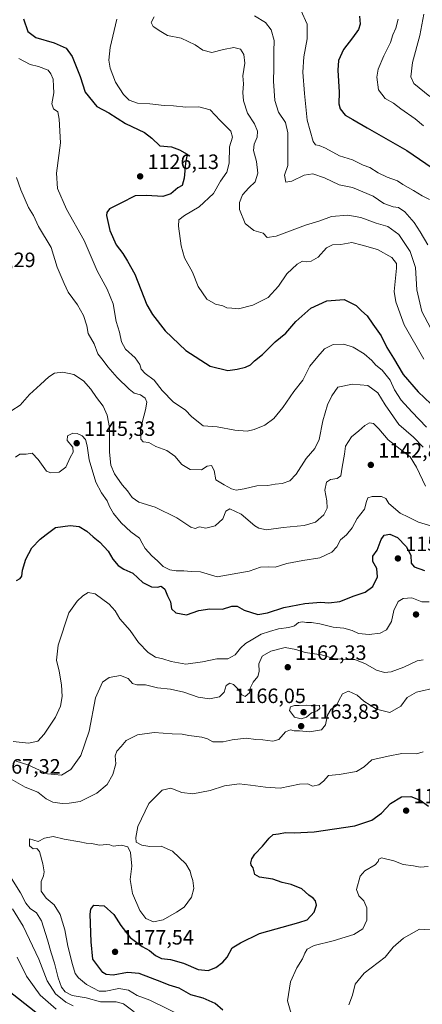
# Model space of a CAD drawing. Units: metres. Extents: x 634241 to 637698, y 4755180 to 4757579.
# Drawn here: x 636260 to 636454, y 4756154 to 4756629 of the extents above; entities that cross this region are included whole.
import ezdxf

# ---------------------------------------------------------------- set-up
doc = ezdxf.new("R2010")
doc.units = ezdxf.units.M
doc.header["$MEASUREMENT"] = 0
for name, color, linetype, lineweight in [('Curva de nivel maestra', 30, 'Continuous', 30), ('Curva de nivel normal', 30, 'Continuous', 0), ('Punto de cota en terreno', 7, 'Continuous', 0), ('Rótulo de punto de cota en terreno', 7, 'Continuous', 0)]:
    doc.layers.add(name, color=color, linetype=linetype, lineweight=lineweight)
doc.styles.add('Style-Arial', font='txt')

# ---------------------------------------------------------------- blocks, each defined once
blk = doc.blocks.new('5PATER')
at = {"layer": 'Punto de cota en terreno', "linetype": 'Continuous', "lineweight": 0}
h = blk.add_hatch(color=51, dxfattribs=at)
edge = h.paths.add_edge_path()
edge.add_ellipse((0, 0), major_axis=(-0.11, -0.111), ratio=0.999422, start_angle=0, end_angle=360)

msp = doc.modelspace()

# ---------------------------------------------------------------- linework, layer by layer
at = {"layer": 'Curva de nivel maestra', "color": 30, "linetype": 'Continuous', "lineweight": 30, "flags": 128}
for points, elevation in [([(636262.02, 4756628.9401), (636264.1, 4756622.9101), (636268, 4756620.0401), (636276.81, 4756617.4501), (636282.57, 4756614.8701), (636285.56, 4756610.9401), (636289.4, 4756601.3101), (636291.68, 4756593.7201), (636297.43, 4756586.8101), (636303.15, 4756583.7101), (636311.16, 4756578.5401), (636320.38, 4756574.2001), (636323.96, 4756571.6001), (636327.74, 4756567.8901), (636333.43, 4756567.3401), (636337.15, 4756565.8801), (636340.88, 4756563.8601), (636340.12, 4756559.4501), (636339.5, 4756552.2901), (636338.54, 4756548.7901), (636336.34, 4756547.6401), (636333.08, 4756544.7801), (636329.24, 4756543.4901), (636321.3, 4756543.8501), (636315.87, 4756543.6901), (636308.95, 4756540.1601), (636303.46, 4756537.5101), (636302.12, 4756535.7301), (636302.07, 4756534.2701), (636303.58, 4756527.1201), (636306.68, 4756520.2201), (636309.95, 4756515.9801), (636312.16, 4756512.2401), (636315.73, 4756505.9601), (636321.4, 4756491.2601), (636324.13, 4756486.5501), (636330.34, 4756478.6801), (636340.26, 4756469.2701), (636352.02, 4756461.6901), (636360.55, 4756459.5501), (636364.98, 4756460.3201), (636368.99, 4756461.1801), (636371.39, 4756462.4201), (636373.44, 4756464.2901), (636377.22, 4756467.2901), (636383.26, 4756473.4101), (636388.44, 4756477.5401), (636393.28, 4756483.1901), (636400.49, 4756489.6101), (636408.2, 4756493.2201), (636416.54, 4756493.8801), (636422.29, 4756490.9801), (636424.88, 4756488.4201), (636427.66, 4756485.9701), (636430.47, 4756481.9601), (636434.37, 4756476.2901), (636437.22, 4756470.6201), (636440.36, 4756465.5601), (636444.98, 4756457.7601), (636452.21, 4756449.2601), (636458.27, 4756443.5101)], 1125), ([(636423.94, 4756630.2501), (636424.34, 4756626.5101), (636423.51, 4756623.9101), (636420.66, 4756619.9401), (636416.24, 4756614.2701), (636413.88, 4756608.9401), (636413.5, 4756604.2301), (636414.12, 4756593.6701), (636414.05, 4756588.0501), (636414.65, 4756585.6501), (636416.98, 4756582.6501), (636420.72, 4756580.5101), (636427.62, 4756576.4301), (636446.76, 4756565.6601), (636459.04, 4756557.1801)], 1100), ([(636258.58, 4756358.4001), (636260.41, 4756359.3801), (636261.18, 4756360.5701), (636261.56, 4756363.4501), (636263.18, 4756368.6701), (636266.08, 4756374.1401), (636270.14, 4756378.3401), (636272.96, 4756380.5801), (636277.44, 4756383.9801), (636284.52, 4756385.0101), (636288.8, 4756384.4501), (636292.56, 4756382.2201), (636295.64, 4756379.4701), (636298.9, 4756376.8601), (636302.82, 4756372.5401), (636305.13, 4756368.6901), (636307.61, 4756365.6201), (636310.45, 4756363.8901), (636314.66, 4756362.0501), (636319.57, 4756357.5101), (636323.72, 4756355.4101), (636326.62, 4756355.3001), (636328.38, 4756355.6901), (636330.22, 4756354.2001), (636331.5, 4756351.1001), (636332.86, 4756348.1001), (636333.44, 4756344.7401), (636335.39, 4756342.8001), (636340.66, 4756341.9401), (636346.6, 4756344.0801), (636351.81, 4756344.8401), (636357.91, 4756344.6001), (636362.45, 4756346.1401), (636364.99, 4756346.0101), (636368.33, 4756344.1401), (636374.95, 4756342.0201), (636379.6, 4756342.8601), (636387.43, 4756345.4401), (636397.61, 4756347.3701), (636405.28, 4756348.0501), (636409.19, 4756347.7001), (636414.45, 4756348.3601), (636421.34, 4756351.0401), (636426.7, 4756352.8801), (636430.41, 4756355.6301), (636432.59, 4756360.1401), (636432.34, 4756364.3001), (636430.46, 4756367.6001), (636430.4, 4756370.2001), (636432.55, 4756373.1101), (636434.44, 4756378.2201), (636435.86, 4756380.2601), (636438.66, 4756380.7801), (636442.3, 4756379.1401), (636446.5, 4756374.8601), (636448.63, 4756370.6601), (636448.81, 4756366.8601), (636450.29, 4756364.9801), (636455.24, 4756363.2701)], 1150), ([(636358.05, 4756151.4301), (636354.45, 4756154.7101), (636348.7, 4756157.2801), (636342.66, 4756158.9201), (636336.98, 4756162.0201), (636332.19, 4756163.5701), (636328.66, 4756165.0401), (636323.28, 4756166.9901), (636317.85, 4756169.2001), (636312.16, 4756169.7001), (636305.29, 4756168.3601), (636301.86, 4756168.5801), (636300.22, 4756169.5901), (636295.41, 4756176.0001), (636294.64, 4756184.3301), (636294.24, 4756197.6601), (636294.45, 4756200.1901), (636296, 4756202.0601), (636300.89, 4756201.8101), (636305.56, 4756197.6101), (636308.92, 4756192.2801), (636313.49, 4756186.5501), (636319.23, 4756182.1901), (636322.82, 4756180.1901), (636325.72, 4756177.7601), (636328.62, 4756176.3001), (636332.93, 4756175.8501), (636339.09, 4756174.1001), (636346.15, 4756171.1201), (636350.96, 4756170.6001), (636354.7, 4756172.0701), (636358.18, 4756174.5501), (636360.19, 4756177.0801), (636362.66, 4756181.5301), (636366.54, 4756183.9901), (636375.76, 4756188.3301), (636394.66, 4756193.6801), (636398.82, 4756195.0201), (636402.16, 4756198.7101), (636403.3, 4756202.0801), (636402.77, 4756204.1901), (636401.61, 4756205.4501), (636399.48, 4756206.8301), (636396.12, 4756209.9001), (636390.98, 4756212.0601), (636386.69, 4756212.9801), (636382.21, 4756214.5401), (636375.8, 4756215.6101), (636373.49, 4756216.9101), (636372.72, 4756219.9701), (636371.81, 4756221.3801), (636371.56, 4756222.4901), (636372.01, 4756224.3201), (636373.6, 4756226.6501), (636377.24, 4756230.4301), (636380.36, 4756234.4101), (636382.38, 4756236.0601), (636384.89, 4756236.3601), (636388.35, 4756237.0401), (636392.56, 4756236.9201), (636402.08, 4756237.3501), (636421.73, 4756240.2101), (636429.87, 4756242.9501), (636434.61, 4756246.4001), (636438.94, 4756251.0001), (636444.28, 4756254.2201), (636448.73, 4756254.4101), (636453.21, 4756252.6501), (636457.28, 4756249.6701)], 1175), ([(636268, 4756150.3801), (636254.3, 4756161.1401)], 1150)]:
    msp.add_lwpolyline(points, dxfattribs=dict(at, elevation=elevation))
at = {"layer": 'Curva de nivel normal', "color": 30, "linetype": 'Continuous', "lineweight": 0, "flags": 128}
for points, elevation in [([(636395.62, 4756633.2), (636398.7, 4756626.49), (636398.73, 4756619.45), (636397.06, 4756610.72), (636396.71, 4756603.26), (636397.5, 4756592.99), (636398.8, 4756580.14), (636401.58, 4756569.92), (636402.74, 4756568.39), (636404.6, 4756568.05), (636407.61, 4756566.65), (636414.28, 4756563.07), (636420.56, 4756561.06), (636425.74, 4756558.55), (636428.95, 4756557.34), (636432.91, 4756554.84), (636437.34, 4756552.68), (636442.24, 4756550.9), (636444.93, 4756549.25), (636450.06, 4756546.34), (636454.15, 4756543.81), (636457.78, 4756542.06)], 1105), ([(636307.08, 4756628.8), (636303.81, 4756615.2), (636303.23, 4756609.09), (636303.75, 4756605.27), (636306.44, 4756598.51), (636310.21, 4756592.52), (636312.95, 4756589.91), (636316.95, 4756588.38), (636322.95, 4756588.04), (636329.8, 4756587.29), (636334.32, 4756587.1), (636340.31, 4756586.42), (636346.53, 4756586.67), (636352.05, 4756585.16), (636356.77, 4756580.04), (636361.88, 4756574.9), (636362.74, 4756571.95), (636361.39, 4756567.28), (636361.14, 4756559.46), (636360.07, 4756555.14), (636356.95, 4756550.88), (636353.62, 4756544.82), (636346.62, 4756538.4), (636339.61, 4756534.35), (636336.83, 4756532.23), (636336.71, 4756529.11), (636337.98, 4756519.64), (636339.62, 4756513.95), (636343.43, 4756506.94), (636346.25, 4756500.08), (636350.44, 4756493.98), (636354.62, 4756491.64), (636358.16, 4756490.75), (636360.1, 4756489.8), (636362.49, 4756489.64), (636365.62, 4756489.26), (636372.57, 4756491.07), (636379.88, 4756494.72), (636385, 4756500.29), (636388.97, 4756506.16), (636393.92, 4756510.82), (636396.54, 4756512.27), (636398.32, 4756512.02), (636400.74, 4756512.32), (636404.08, 4756514.28), (636408.14, 4756518.7), (636410.94, 4756520.12), (636414.94, 4756520.37), (636420.28, 4756521.33), (636425.28, 4756520.06), (636432.61, 4756517.96), (636439.63, 4756514.03), (636441.72, 4756511.13), (636441.82, 4756508.97), (636440.72, 4756497.61), (636441.45, 4756492.67), (636445.42, 4756481.66), (636454.96, 4756465.04)], 1120), ([(636324.97, 4756629.92), (636323.62, 4756627.2), (636324.6, 4756625.33), (636328.17, 4756622.91), (636331.5, 4756621.06), (636337.95, 4756619.7), (636344.69, 4756616.52), (636348.41, 4756613.9), (636352.74, 4756612.78), (636358.45, 4756614.32), (636363.47, 4756615.18), (636366.68, 4756614.33), (636368.3, 4756611.84), (636368.76, 4756607.64), (636367.68, 4756601.56), (636368.06, 4756597.71), (636367.74, 4756593.51), (636368.08, 4756589.58), (636369.98, 4756583.53), (636373.42, 4756578.49), (636374.82, 4756574.85), (636374.64, 4756572.01), (636373.14, 4756568.61), (636372.86, 4756565.61), (636374.29, 4756560.28), (636374.92, 4756554.61), (636373.74, 4756550.52), (636370.66, 4756547.58), (636367.63, 4756544.19), (636366.06, 4756540.61), (636366.18, 4756537.14), (636368.84, 4756530.42), (636373.06, 4756527), (636377.52, 4756525.83), (636379.54, 4756523.74), (636383.78, 4756524.32), (636397.94, 4756529.58), (636404.8, 4756531.65), (636410.46, 4756533.84), (636418.34, 4756534.48), (636424.69, 4756533.32), (636432.03, 4756530.52), (636437.62, 4756528.91), (636442.93, 4756525.16), (636448.46, 4756516.96), (636450.88, 4756509.29), (636451.6, 4756498.48), (636454.05, 4756488.04), (636458.29, 4756479.81)], 1115), ([(636373.43, 4756630.5), (636378.65, 4756627.19), (636381.32, 4756623.73), (636382.79, 4756618.59), (636382.68, 4756613.21), (636382.68, 4756605.26), (636382.5, 4756598.94), (636383.1, 4756589.61), (636384.95, 4756584.02), (636388.38, 4756579.08), (636389.48, 4756574.05), (636389.44, 4756558.42), (636387.89, 4756553.66), (636388.46, 4756550.39), (636391.43, 4756550.81), (636397.29, 4756553.67), (636401.55, 4756554.4), (636407.04, 4756552.41), (636414.13, 4756548.99), (636420.61, 4756547.84), (636430.48, 4756543.62), (636435.77, 4756540.03), (636440.13, 4756538.47), (636442.78, 4756538.12), (636445.78, 4756536.03), (636450.39, 4756530.83), (636453.15, 4756526.43), (636456.91, 4756520.2)], 1110), ([(636442.68, 4756628.84), (636441.48, 4756624.5), (636440, 4756621.32), (636438.98, 4756617.6), (636435.74, 4756611.14), (636433.02, 4756604.7), (636432.3, 4756600.88), (636433.13, 4756594.88), (636436.29, 4756590.65), (636440.33, 4756588.41), (636443.96, 4756585.64), (636450.85, 4756580.83), (636454.74, 4756577.5)], 1095), ([(636455.05, 4756631.23), (636453.03, 4756621.06), (636449.51, 4756608.02), (636448.65, 4756601.03), (636450.18, 4756597.86), (636457.92, 4756591.56)], 1090), ([(636259.83, 4756609.83), (636265.18, 4756606.97), (636269.31, 4756606.08), (636273.87, 4756604.36), (636275.24, 4756602.5), (636276.38, 4756600.02), (636276.55, 4756596.47), (636276.59, 4756593.36), (636275.75, 4756588.02), (636276.48, 4756585.71), (636278.58, 4756584.19), (636279.24, 4756580.61), (636279.87, 4756569.28), (636277.86, 4756554.61), (636278.38, 4756547.28), (636282.73, 4756537.28), (636291.28, 4756522.28), (636297.58, 4756507.66), (636302.43, 4756498.77), (636305.27, 4756491.66), (636306.71, 4756483.29), (636308.33, 4756478.06), (636309.33, 4756473.38), (636311.25, 4756469.91), (636315.87, 4756465.66), (636318.09, 4756462.45), (636318.74, 4756460.24), (636320.66, 4756458.09), (636325.08, 4756454.88), (636328.93, 4756450.02), (636334.3, 4756444.33), (636339.95, 4756440.62), (636343.1, 4756437.35), (636348.56, 4756433.02), (636355.29, 4756432.42), (636363.94, 4756430.94), (636369.9, 4756430.4), (636373.27, 4756431.16), (636378.28, 4756433.26), (636382.61, 4756436.53), (636386.94, 4756441.84), (636392.3, 4756449.43), (636396.6, 4756454.96), (636400.08, 4756461.62), (636403.9, 4756466.29), (636407.17, 4756470), (636411.2, 4756472.14), (636416.45, 4756472.28), (636420.98, 4756470.81), (636426.25, 4756467.61), (636429.98, 4756464.39), (636431.85, 4756462.26), (636434.9, 4756459.72), (636438.68, 4756455.02), (636440.91, 4756450.26), (636444.08, 4756445.38), (636449.14, 4756439.64), (636456.27, 4756432.36)], 1130), ([(636258.63, 4756552.61), (636260.74, 4756546.72), (636264.42, 4756538.07), (636266.82, 4756534.27), (636269.19, 4756529.02), (636275.36, 4756518.8), (636278.33, 4756509.37), (636281.63, 4756501.47), (636283.54, 4756497.32), (636288, 4756491.25), (636290.88, 4756486.1), (636292.57, 4756481.19), (636293.14, 4756477.48), (636296.02, 4756472.38), (636297.89, 4756467.56), (636300.46, 4756464.47), (636302.7, 4756461.37), (636307.2, 4756456.21), (636312.98, 4756450.66), (636315.32, 4756448.62), (636318.37, 4756447.81), (636320.64, 4756446.24), (636321.44, 4756444.29), (636320.82, 4756440.62), (636318.5, 4756431.56), (636318.6, 4756426.47), (636319.77, 4756425.26), (636322.48, 4756425), (636325.74, 4756422.96), (636331.04, 4756421.05), (636334.97, 4756418.31), (636338.36, 4756414.37), (636342.4, 4756411.9), (636347.83, 4756411.71), (636350.62, 4756413.5), (636352.59, 4756413.86), (636353.95, 4756411.44), (636354.74, 4756406.97), (636358.69, 4756404.5), (636362.21, 4756402.56), (636364.54, 4756402), (636368.43, 4756402.59), (636374.44, 4756404.03), (636379.83, 4756404.22), (636383.34, 4756404.79), (636386.72, 4756405.16), (636390.32, 4756406.54), (636393.4, 4756409.67), (636398.24, 4756417.3), (636402.43, 4756422.08), (636404.56, 4756426.34), (636406.22, 4756435.29), (636408.51, 4756443.09), (636410.59, 4756447.39), (636413.53, 4756451.58), (636420.59, 4756453.08), (636428.06, 4756452.42), (636432.87, 4756448.89), (636436.26, 4756443.12), (636442.92, 4756433.66), (636450.07, 4756427.42), (636454.61, 4756422.65)], 1135), ([(636256.43, 4756440.37), (636260.49, 4756442.89), (636264.92, 4756448.04), (636270.29, 4756452.82), (636274.3, 4756456.55), (636276.96, 4756458.3), (636280.92, 4756458.86), (636286.23, 4756457.7), (636290.98, 4756454.64), (636294.54, 4756450.54), (636297.21, 4756446.54), (636300.48, 4756442.49), (636302.28, 4756438.07), (636303.51, 4756432.22), (636303.54, 4756420.21), (636304.14, 4756413.93), (636305.86, 4756409.79), (636309.65, 4756404.56), (636312.23, 4756401.58), (636314.43, 4756398.42), (636317.62, 4756396.19), (636325.43, 4756393.75), (636335.97, 4756388.65), (636342.7, 4756384.2), (636344.8, 4756383.48), (636346.78, 4756384.31), (636349.94, 4756383.7), (636354.45, 4756384.71), (636358.09, 4756388.14), (636359.51, 4756391.79), (636361.43, 4756392.9), (636366.86, 4756390.44), (636373.56, 4756384.77), (636375.44, 4756383.6), (636379.16, 4756382.91), (636387.21, 4756384.01), (636397.26, 4756384.94), (636402.72, 4756386.52), (636406.71, 4756390.08), (636408.37, 4756393.3), (636408.23, 4756396.76), (636407.26, 4756402.04), (636408.13, 4756405.83), (636410.06, 4756407.17), (636413.25, 4756407.51), (636414.95, 4756408.81), (636415.64, 4756412.97), (636416.8, 4756419.33), (636417.29, 4756423.09), (636420.14, 4756427.66), (636423.65, 4756430.5), (636426.52, 4756433.16), (636428.82, 4756434.36), (636430.68, 4756434.01), (636433.24, 4756431.59), (636437.85, 4756426.28), (636442.16, 4756422.88), (636444.94, 4756420.53), (636448.38, 4756418), (636451.43, 4756413.06), (636455.75, 4756403.88)], 1140), ([(636258.17, 4756417.9), (636260.26, 4756419.35), (636263.36, 4756419.36), (636266.22, 4756419.72), (636269.14, 4756416.81), (636273.11, 4756411.13), (636275.24, 4756410.26), (636279.3, 4756410.62), (636282.46, 4756413.06), (636284.54, 4756417.66), (636285.93, 4756420.29), (636285.77, 4756422.61), (636283.02, 4756425.96), (636283.28, 4756428.18), (636285.73, 4756429.36), (636287.92, 4756429.26), (636290.29, 4756428.06), (636291.88, 4756426.3), (636292.72, 4756423.38), (636293.61, 4756416.65), (636296.82, 4756405.82), (636299.68, 4756400.63), (636302.37, 4756396.77), (636303.5, 4756394.1), (636305.48, 4756390.68), (636309.09, 4756386.27), (636313.84, 4756381.9), (636317.91, 4756378.84), (636319.2, 4756376.38), (636320.68, 4756373.88), (636323.87, 4756370.26), (636326.62, 4756367.88), (636329.31, 4756365.17), (636332.48, 4756363.61), (636335.54, 4756363.08), (636339.36, 4756363.06), (636342.78, 4756362.78), (636347.37, 4756362.56), (636355.29, 4756360.17), (636370.74, 4756362.92), (636376.31, 4756364.8), (636380.28, 4756365.11), (636383.28, 4756364.81), (636388.94, 4756366.57), (636396.72, 4756368.15), (636404.87, 4756369.41), (636410.71, 4756372.08), (636413.03, 4756374.63), (636414.82, 4756377.97), (636417.63, 4756380.52), (636420.41, 4756383.85), (636422.86, 4756388.28), (636426.38, 4756392.78), (636427.34, 4756396.49), (636428, 4756398.21), (636430.15, 4756398.97), (636434.59, 4756398.94), (636436.61, 4756397.96), (636438.15, 4756395.51), (636443.54, 4756390.9), (636447.6, 4756388.96), (636452.47, 4756386.5), (636460.49, 4756384.19)], 1145), ([(636257.02, 4756280.84), (636264.46, 4756280.1), (636268.91, 4756281.13), (636272.05, 4756284.36), (636274.57, 4756288.31), (636277.53, 4756292.64), (636279.93, 4756297.98), (636280.67, 4756302.6), (636280.28, 4756308.26), (636279.29, 4756314.83), (636277.87, 4756320.12), (636278.8, 4756327.27), (636283.9, 4756342.82), (636287.92, 4756348.42), (636290.66, 4756351.01), (636293.21, 4756352.71), (636296.6, 4756351.98), (636303.25, 4756347.08), (636306.25, 4756343.81), (636308.49, 4756339.94), (636313.5, 4756334.35), (636317.38, 4756328.64), (636322.15, 4756323.79), (636325.67, 4756321.51), (636329.16, 4756320.7), (636333.28, 4756319.39), (636340.2, 4756318.22), (636348.32, 4756319.24), (636355.21, 4756320.68), (636360.47, 4756320.78), (636364.02, 4756322.62), (636366.55, 4756325.86), (636368.95, 4756328.08), (636372.61, 4756330.18), (636376.61, 4756332.61), (636380.61, 4756333.82), (636384.94, 4756335.25), (636389.94, 4756335.79), (636392.61, 4756336.68), (636394.61, 4756338.15), (636396.55, 4756338.6), (636398.38, 4756338.16), (636400.88, 4756338.24), (636404.89, 4756337.59), (636411.3, 4756335.92), (636416.49, 4756335.51), (636420.44, 4756334.29), (636423.53, 4756332.87), (636428.67, 4756332.47), (636434, 4756333.06), (636437.01, 4756334.75), (636439.38, 4756338.64), (636440.52, 4756344.07), (636442.54, 4756348.28), (636445.02, 4756349.82), (636449.23, 4756350.07), (636454.01, 4756348.13), (636457.6, 4756348.21)], 1155), ([(636258.5, 4756271.41), (636264.11, 4756269.6), (636273.64, 4756265.32), (636280.29, 4756264.65), (636284.84, 4756267.39), (636289.71, 4756274.22), (636293.76, 4756285.83), (636296.8, 4756301.88), (636300.09, 4756309.54), (636303.37, 4756311.8), (636308.81, 4756312.63), (636312.44, 4756311.29), (636314.64, 4756308.79), (636316.72, 4756308.13), (636320.89, 4756308.22), (636326.64, 4756306.81), (636332.8, 4756306.18), (636339.36, 4756304.63), (636346.2, 4756302.22), (636351.64, 4756301.5), (636356.5, 4756302.46), (636358.72, 4756304.64), (636359.66, 4756307.8), (636361.42, 4756308.99), (636363.23, 4756308.4), (636365.54, 4756306.15), (636367.23, 4756303.37), (636368.88, 4756302.61), (636370.92, 4756304.3), (636371.21, 4756306.61), (636372.78, 4756309.42), (636375.04, 4756312.16), (636375.68, 4756314.64), (636375.46, 4756318.29), (636377.02, 4756321.93), (636381.28, 4756324.49), (636388.11, 4756326.16), (636393.28, 4756325.29), (636397.78, 4756323.82), (636405.66, 4756322.58), (636411.46, 4756320.91), (636417.74, 4756320.44), (636421.65, 4756320.35), (636426.82, 4756318.26), (636432.24, 4756315.27), (636435.99, 4756314.1), (636439.22, 4756314.46), (636445.41, 4756316.66), (636451.73, 4756319.78), (636454.64, 4756320.18)], 1160), ([(636251.67, 4756265.36), (636262.87, 4756258.89), (636268.87, 4756256.56), (636272.9, 4756253.26), (636276.25, 4756251.6), (636280.63, 4756250.99), (636284, 4756251.14), (636289.39, 4756251.92), (636297.38, 4756256.02), (636302.34, 4756260.12), (636305.12, 4756265.04), (636306.46, 4756270.1), (636306.29, 4756273.98), (636306.94, 4756276.31), (636309.15, 4756278.48), (636311.44, 4756281.35), (636317.03, 4756284.13), (636324.97, 4756285.27), (636333.66, 4756284.58), (636338.43, 4756284.37), (636341.76, 4756283.78), (636348.04, 4756282.98), (636350.79, 4756282.14), (636353.3, 4756280.67), (636358.29, 4756280.74), (636362.62, 4756281.76), (636369.28, 4756282.54), (636373.94, 4756281.82), (636377.36, 4756281.71), (636382.26, 4756281.02), (636385.02, 4756281.89), (636388.34, 4756285.54), (636390.79, 4756286.5), (636392.4, 4756286.1), (636394.98, 4756286.02), (636399.91, 4756285.6), (636405.67, 4756286.47), (636407.64, 4756288.98), (636408.62, 4756293.64), (636410.12, 4756296.31), (636412.91, 4756298.31), (636414, 4756300.64), (636415.73, 4756303.92), (636418.67, 4756305.2), (636422.84, 4756303.2), (636426.03, 4756300.4), (636432.14, 4756296.41), (636438.55, 4756294.8), (636443.96, 4756297.85), (636447.02, 4756302.04), (636451.46, 4756304.73), (636461.16, 4756306.87)], 1165), ([(636398.44, 4756298.38), (636394.94, 4756298.21), (636392.61, 4756298.27), (636390.76, 4756297.6), (636390.2, 4756295.8), (636392.64, 4756292.57), (636395.8, 4756291.75), (636398.49, 4756292.65), (636400.79, 4756294.78), (636403.61, 4756295.6), (636404.93, 4756296.77), (636404.61, 4756298.31), (636398.44, 4756298.38)], 1165), ([(636339.27, 4756148.31), (636322.94, 4756156.36), (636316.88, 4756158.52), (636312.62, 4756161.04), (636308.03, 4756161.89), (636301.64, 4756160.58), (636298.45, 4756160.6), (636292.32, 4756163.85), (636288.51, 4756167.04), (636286.92, 4756169.09), (636285.57, 4756173.47), (636283.44, 4756182.27), (636282.03, 4756190.21), (636279.74, 4756197.6), (636276.78, 4756202.18), (636272.96, 4756205.41), (636270.59, 4756208.8), (636270.58, 4756213.49), (636271.63, 4756216.18), (636271.92, 4756218.07), (636271.32, 4756222.01), (636269.69, 4756227.94), (636268.44, 4756229.43), (636266.62, 4756229.22), (636264.89, 4756230.67), (636264.89, 4756234.08), (636269.07, 4756232.76), (636272.16, 4756234.4), (636276.3, 4756235.08), (636281.63, 4756233.83), (636289.2, 4756232.64), (636292.26, 4756231.96), (636294.86, 4756231.78), (636298.62, 4756230.97), (636302.12, 4756231.29), (636303.63, 4756231.14), (636305.29, 4756230.46), (636309.3, 4756230.95), (636312.27, 4756230.16), (636313.58, 4756227.35), (636314.31, 4756220.79), (636313.49, 4756214.35), (636314.5, 4756207.64), (636318.08, 4756199.43), (636320.94, 4756195.61), (636324.62, 4756194.08), (636329.29, 4756194.94), (636335.7, 4756198.68), (636339.41, 4756201.17), (636342.94, 4756205.94), (636344.14, 4756210.15), (636343.72, 4756213.94), (636342.81, 4756216.32), (636342.37, 4756218.44), (636340.21, 4756221.92), (636333.89, 4756228.02), (636328.36, 4756230.44), (636322.85, 4756230.31), (636319.04, 4756230.89), (636316.37, 4756232.39), (636316.11, 4756234.65), (636317.06, 4756239.99), (636322.44, 4756250.99), (636328.91, 4756257.42), (636333.12, 4756258.34), (636338.29, 4756256.39), (636343.62, 4756255.75), (636351.95, 4756257.35), (636358.95, 4756259.6), (636365.95, 4756260.52), (636371.4, 4756259.81), (636378.74, 4756258.9), (636385.73, 4756258.37), (636395.02, 4756260.36), (636399.01, 4756260.5), (636401.38, 4756259.38), (636404.37, 4756260.07), (636406.61, 4756261.81), (636409.01, 4756264.46), (636414.11, 4756265.07), (636422.47, 4756266.39), (636426.16, 4756268.68), (636429.96, 4756272.01), (636437.83, 4756273.89), (636444.38, 4756275.07), (636451.46, 4756274.89), (636454.71, 4756275.94)], 1170), ([(636391.95, 4756146.51), (636389.19, 4756155.94), (636390.79, 4756165.1), (636393.78, 4756171.94), (636396.52, 4756176.14), (636397.56, 4756178.99), (636398.79, 4756180.94), (636402.18, 4756182.67), (636411.21, 4756184.88), (636421.2, 4756187.88), (636425.63, 4756190.62), (636427.44, 4756194.86), (636427.56, 4756200.79), (636426.11, 4756204.19), (636423.62, 4756206.56), (636422.51, 4756209.63), (636424.27, 4756215.99), (636426.6, 4756218.6), (636431.55, 4756221.51), (636432.91, 4756223.06), (636433.27, 4756224.26), (636434.61, 4756224.83), (636440.56, 4756223.44), (636444.94, 4756221.71), (636449.94, 4756220.94), (636453.13, 4756220.31), (636457.04, 4756220.62)], 1180), ([(636315.32, 4756150.65), (636310.18, 4756154.56), (636306.64, 4756155.46), (636299.17, 4756155.52), (636292.29, 4756157.34), (636285.53, 4756158.55), (636282.19, 4756160.29), (636280.36, 4756162.51), (636278.67, 4756167.1), (636277.04, 4756174.09), (636275.32, 4756179.1), (636273.66, 4756185.36), (636270.66, 4756194.44), (636268.27, 4756198.3), (636265.19, 4756200.44), (636263.1, 4756203.04), (636260.64, 4756208.06), (636255.5, 4756216.11)], 1165), ([(636285.96, 4756153.5), (636282.39, 4756155.29), (636277.41, 4756159.27), (636273.4, 4756165.61), (636269.43, 4756176.07), (636261.85, 4756191.97), (636256.78, 4756200.35)], 1160), ([(636452.84, 4756190.57), (636445.22, 4756186.21), (636440.22, 4756181.75), (636436.38, 4756176.93), (636426.14, 4756169.27), (636421.85, 4756164), (636420.55, 4756158.66), (636418.87, 4756154)], 1185), ([(636463.32, 4756152.01), (636468.73, 4756157.86), (636471.15, 4756162.33), (636472.44, 4756166.33), (636475.02, 4756170.66), (636476.9, 4756175.65), (636476.02, 4756178.65), (636472.11, 4756182.79), (636465.12, 4756187.91), (636458.02, 4756190.18), (636452.84, 4756190.57)], 1185), ([(636277.84, 4756151.88), (636270, 4756158.67), (636263.48, 4756167.92), (636259.01, 4756177.03)], 1155)]:
    msp.add_lwpolyline(points, dxfattribs=dict(at, elevation=elevation))

# ---------------------------------------------------------------- block references
at = {"layer": 'Punto de cota en terreno', "color": 7, "linetype": 'Continuous', "lineweight": 0, "xscale": 10, "yscale": 10, "zscale": 10}
for p in [(636318.25, 4756553.14, 1126.13), (636287.66, 4756424.6, 1145.33), (636429.43, 4756414.13, 1142.81), (636442.48, 4756369.09, 1151.6), (636451.2, 4756342.09, 1156.41), (636389.38, 4756316.68, 1162.33), (636397, 4756295, 1166.05), (636395.84, 4756288.3, 1163.83), (636446.44, 4756247.59, 1177.16), (636306.15, 4756179.57, 1177.54)]:
    msp.add_blockref('5PATER', p, dxfattribs=at)

# ---------------------------------------------------------------- texts
at = {"layer": 'Rótulo de punto de cota en terreno', "color": 7, "linetype": 'Continuous', "lineweight": 0, "style": 'Style-Arial'}
for s, p in [('1126,13', (636321.7778, 4756556.6678)), ('1141,29', (636233.4097, 4756509.4097)), ('1145,33', (636291.1878, 4756428.1278)), ('1142,81', (636432.9578, 4756417.6578)), ('1151,6', (636446.0078, 4756372.6178)), ('1162,33', (636392.9078, 4756320.2078)), ('1166,05', (636363.6826, 4756299.4097)), ('1163,83', (636399.3678, 4756291.8278)), ('1167,32', (636245.4978, 4756265.4078)), ('1177,16', (636449.9678, 4756251.1178)), ('1177,54', (636309.6778, 4756183.0978))]:
    msp.add_text(s, height=7, dxfattribs=at).set_placement(p)

doc.saveas('drawing.dxf')
